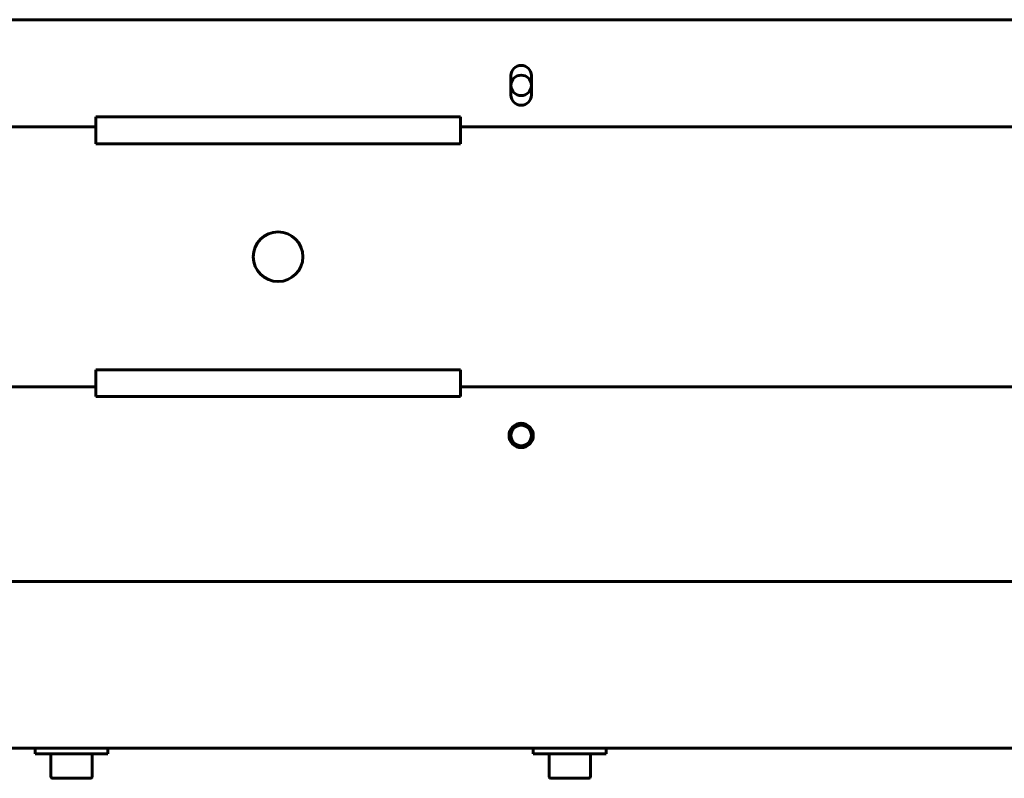
# Model space of a CAD drawing. Units: millimetres. Extents: x 2304 to 30719, y -11334 to 10653.
# Drawn here: x 4171 to 4374, y -10201 to -10045 of the extents above; entities that cross this region are included whole.
import ezdxf

# ---------------------------------------------------------------- set-up
doc = ezdxf.new("R2010")
doc.units = ezdxf.units.MM
doc.linetypes.add('K5LT_BASIC', pattern=[0])
doc.layers.add('Все виды', color=7, linetype='Continuous')

msp = doc.modelspace()

# ---------------------------------------------------------------- linework, layer by layer
at = {"layer": 'Все виды', "linetype": 'K5LT_BASIC', "lineweight": 60}
for p, q in [((5489.34, -10044.9), (4159.34, -10044.9)), ((4272.24, -10056.4), (4272.24, -10060.4)), ((4276.44, -10060.4), (4276.44, -10056.4)), ((4186.84, -10064.9), (4186.84, -10066.9)), ((4261.84, -10064.9), (4186.84, -10064.9)), ((4261.84, -10066.9), (4261.84, -10064.9)), ((4154.34, -10066.9), (4186.84, -10066.9)), ((4186.84, -10066.9), (4186.84, -10070.4)), ((4261.84, -10066.9), (5386.84, -10066.9)), ((4261.84, -10070.4), (4261.84, -10066.9)), ((4186.84, -10070.4), (4261.84, -10070.4)), ((4261.84, -10116.9), (4186.84, -10116.9)), ((4186.84, -10116.9), (4186.84, -10120.4)), ((4261.84, -10120.4), (4261.84, -10116.9)), ((4186.84, -10120.4), (4154.34, -10120.4)), ((4186.84, -10120.4), (4186.84, -10122.4)), ((4799.6, -10120.4), (4261.84, -10120.4)), ((4261.84, -10122.4), (4261.84, -10120.4)), ((4186.84, -10122.4), (4261.84, -10122.4)), ((4159.34, -10160.4), (5489.34, -10160.4)), ((4155.64, -10194.7), (5493.04, -10194.7)), ((4174.34, -10194.7), (4176.762, -10194.7)), ((4174.34, -10194.7), (4174.34, -10195.9)), ((4174.34, -10195.9), (4176.762, -10195.9)), ((4176.762, -10194.7), (4189.34, -10194.7)), ((4176.762, -10195.9), (4189.34, -10195.9)), ((4177.59, -10200.475), (4177.59, -10195.9)), ((4186.09, -10200.475), (4186.09, -10195.9)), ((4189.34, -10194.7), (4189.34, -10195.9)), ((4276.84, -10194.7), (4279.262, -10194.7)), ((4276.84, -10194.7), (4276.84, -10195.9)), ((4276.84, -10195.9), (4279.262, -10195.9)), ((4279.262, -10194.7), (4291.84, -10194.7)), ((4279.262, -10195.9), (4291.84, -10195.9)), ((4280.09, -10200.475), (4280.09, -10195.9)), ((4288.59, -10200.475), (4288.59, -10195.9)), ((4291.84, -10194.7), (4291.84, -10195.9)), ((4179.25, -10200.9), (4178.015, -10200.9)), ((4185.665, -10200.9), (4179.25, -10200.9)), ((4281.75, -10200.9), (4280.515, -10200.9)), ((4288.165, -10200.9), (4281.75, -10200.9))]:
    msp.add_line(p, q, dxfattribs=at)
for centre, radius in [((4274.34, -10058.4), 2.1), ((4224.34, -10093.65), 5.1), ((4274.34, -10130.4), 2.5), ((4274.34, -10130.4), 2.1)]:
    msp.add_circle(centre, radius, dxfattribs=at)
for centre, radius, start, end in [((4274.34, -10056.4), 2.1, 0, 180), ((4274.34, -10060.4), 2.1, 180, 0), ((4178.015, -10200.475), 0.425, 180, 270), ((4185.665, -10200.475), 0.425, 270, 0), ((4280.515, -10200.475), 0.425, 180, 270), ((4288.165, -10200.475), 0.425, 270, 0)]:
    msp.add_arc(centre, radius, start, end, dxfattribs=at)

doc.saveas('drawing.dxf')
